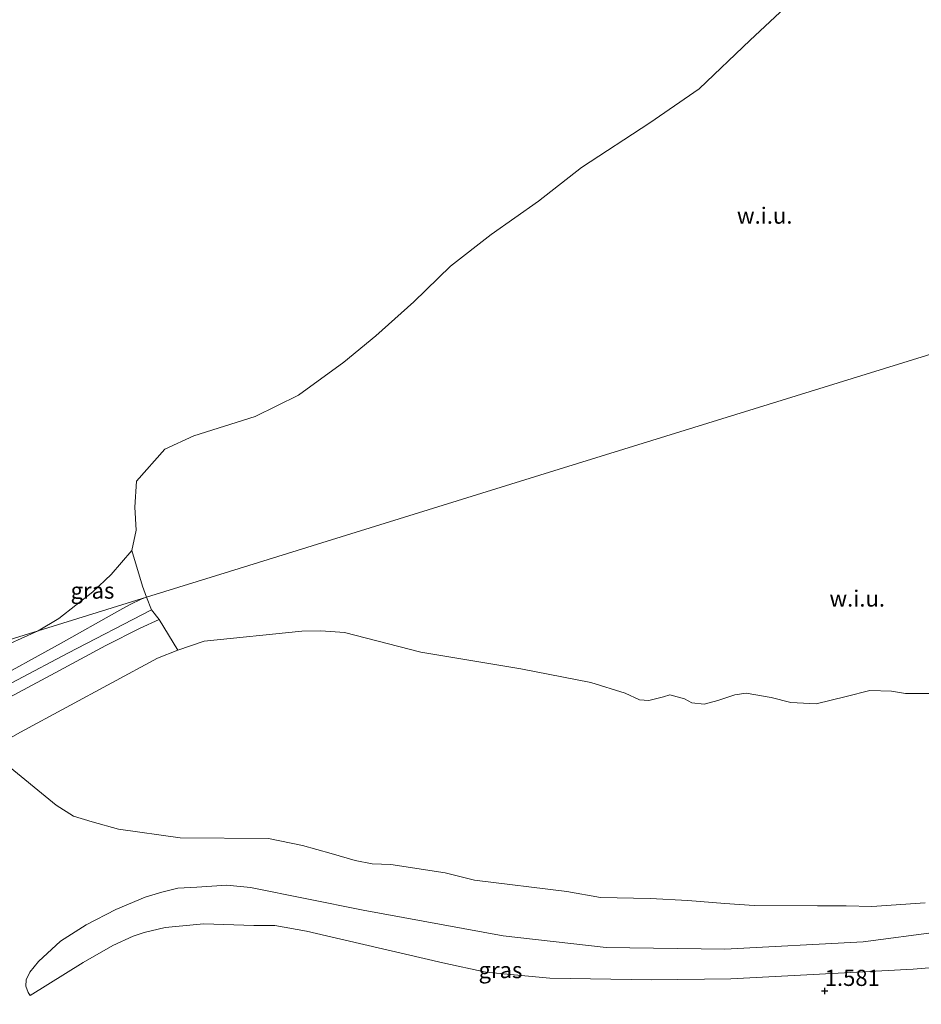
# Model space of a CAD drawing. Units: metres. Extents: x 89995 to 100006, y 412499 to 415048.
# Drawn here: x 98519 to 98658, y 413930 to 414082 of the extents above; entities that cross this region are included whole.
import ezdxf
from ezdxf.enums import TextEntityAlignment as Align

# ---------------------------------------------------------------- set-up
doc = ezdxf.new("R2010")
doc.units = ezdxf.units.M
doc.layers.get('0').update_dxf_attribs({"lineweight": 25})
doc.layers.add('B-ME-GW-HOOGTEPUNT-S-B1', color=10, linetype='Continuous')
for name, color, linetype, lineweight in [('B-ME-GW-KRUINLIJN-L-B1', 93, 'Continuous', 18), ('B-ME-GW-TEENLIJN-L-B1', 93, 'Continuous', 18), ('B-ME-IE-GRASLAND-GV-B6', 93, 'Continuous', 18), ('B-ME-IE-GRONDWERKLIJN-GROND_NIETINGERICHT-GV-B6', 253, 'Continuous', 18), ('B-ME-IE-HULPGEOMETRIE-L-B1', 53, 'Continuous', 18), ('B-ME-OG-WATER-GV-B6', 153, 'Continuous', 18), ('B-ME-VH-VERH_SOORT-ONVERHARD-GV-B6', 8, 'Continuous', 18)]:
    doc.layers.add(name, color=color, linetype=linetype, lineweight=lineweight)
doc.styles.add('NLCS-ISO', font='NLCS-ISO.TTF')

# ---------------------------------------------------------------- blocks, each defined once
blk = doc.blocks.new('hoogtepunt')
for p, q in [((-0.5, 0), (0.5, 0)), ((0, 0.5), (0, -0.5))]:
    blk.add_line(p, q)

msp = doc.modelspace()

# ---------------------------------------------------------------- linework, layer by layer
at = {"layer": 'B-ME-GW-KRUINLIJN-L-B1'}
for points in [[(98460.172, 413879.078, 3.281), (98465.612, 413889.847, 2.769), (98467.996, 413897.482, 2.401), (98469.389, 413904.65, 2.081), (98470.771, 413918.571, 1.409), (98471.795, 413925.847, 1.121), (98473.136, 413931.065, 0.993), (98475.789, 413937.997, 0.977), (98481.68, 413949.495, 1.025), (98485.138, 413956.191, 1.041), (98487.525, 413960.105, 1.057), (98490.119, 413963.256, 1.073), (98492.704, 413965.987, 1.105), (98495.665, 413968.072, 1.105), (98498.86, 413969.692, 1.041), (98510.843, 413975.81, 1.041), (98526.5, 413984.057, 1.089), (98539.407, 413990.724, 1.025)], [(98520.644, 413931.076, 1.019), (98528.838, 413936.183, 1.246), (98533.415, 413938.845, 1.354), (98536.569, 413940.277, 1.375), (98538.297, 413940.862, 1.402), (98541.533, 413941.602, 1.467), (98547.522, 413942.205, 1.489), (98555.235, 413941.93, 1.5), (98558.458, 413941.899, 1.51), (98563.354, 413941.068, 1.543), (98566.471, 413940.331, 1.602), (98584.465, 413936.156, 1.613), (98591.073, 413934.707, 1.645), (98600.958, 413933.795, 1.543), (98616.696, 413933.538, 1.365), (98628.947, 413933.683, 1.354), (98640.69, 413934.286, 1.462), (98657.136, 413935.17, 1.51), (98667.136, 413935.974, 1.505)]]:
    msp.add_polyline3d(points, dxfattribs=at)
at = {"layer": 'B-ME-GW-TEENLIJN-L-B1'}
for points in [[(98520.644, 413931.076, 1.019), (98520.323, 413931.547, 1.051), (98520.006, 413932.522, 0.981), (98520.057, 413933.546, 0.97), (98520.614, 413934.71, 0.96), (98521.924, 413936.358, 0.96), (98525.344, 413939.483, 0.97), (98529.315, 413942.02, 0.857), (98533.918, 413944.378, 0.841), (98538.447, 413946.305, 0.927), (98541.02, 413947.093, 0.954), (98543.49, 413947.68, 0.976), (98546.433, 413947.845, 0.992), (98551.035, 413948.142, 0.965), (98554.717, 413947.803, 1.062), (98572.139, 413944.282, 1.057), (98593.761, 413940.303, 0.965), (98609.689, 413938.502, 1.008), (98628.052, 413938.283, 0.809)], [(98661.132, 413940.951, 0.63), (98649.41, 413939.396, 0.792), (98628.052, 413938.283, 0.809)]]:
    msp.add_polyline3d(points, dxfattribs=at)
at = {"layer": 'B-ME-IE-GRASLAND-GV-B6'}
for points in [[(98536.373, 413999.913, 0.424), (98538.013, 413994.42, 0.908), (98538.651, 413992.699, 0.993), (98521.914, 413987.51, 0.424), (98525.106, 413989.379, 0.424), (98530.354, 413993.52, 0.424), (98533.196, 413996.2, 0.424), (98536.373, 413999.913, 0.424)], [(98508.148, 413981.279, 0.417), (98521.914, 413987.51, 0.424), (98538.651, 413992.699, 0.993)], [(98538.651, 413992.699, 0.993), (98537.926, 413992.414, 0.99), (98536.001, 413991.501, 0.972), (98534.066, 413990.422, 1.005), (98525.449, 413985.56, 0.985), (98513.811, 413979.174, 0.913)], [(98514.548, 413975.677, 1.011), (98524.515, 413981.009, 1.019), (98532.372, 413985.208, 1.08), (98537.666, 413987.902, 1.033), (98540.584, 413989.25, 1.047), (98543.458, 413984.521, 0.417)], [(98543.458, 413984.521, 0.417), (98540.344, 413983.286, 0.417), (98519.164, 413971.834, 0.417), (98516.403, 413970.297, 0.417)], [(98516.419, 413967.298, 0.417), (98524.664, 413960.515, 0.417), (98527.352, 413958.831, 0.417), (98530.259, 413957.954, 0.417), (98534.297, 413956.836, 0.417), (98543.843, 413955.495, 0.417), (98557.494, 413955.391, 0.417), (98562.773, 413954.293, 0.417), (98567.196, 413953.077, 0.417), (98570.908, 413951.982, 0.417), (98573.5, 413951.481, 0.417), (98576.421, 413951.344, 0.417), (98584.794, 413950.069, 0.417), (98589.352, 413948.928, 0.417), (98603.625, 413947.205, 0.417), (98608.819, 413946.271, 0.417), (98616.518, 413946.087, 0.417), (98622.332, 413945.803, 0.417), (98628.01, 413945.346, 0.417), (98632.555, 413945.033, 0.417), (98642.361, 413944.958, 0.417), (98646.773, 413944.953, 0.417), (98650.743, 413944.837, 0.417), (98659.025, 413945.418, 0.417)], [(98661.132, 413940.951, 0.63), (98649.41, 413939.396, 0.792), (98628.052, 413938.283, 0.809), (98609.689, 413938.502, 1.008), (98593.761, 413940.303, 0.965), (98572.139, 413944.282, 1.057), (98554.717, 413947.803, 1.062), (98551.035, 413948.142, 0.965), (98546.433, 413947.845, 0.992), (98543.49, 413947.68, 0.976), (98541.02, 413947.093, 0.954), (98538.447, 413946.305, 0.927), (98533.918, 413944.378, 0.841), (98529.315, 413942.02, 0.857), (98525.344, 413939.483, 0.97), (98521.924, 413936.358, 0.96), (98520.614, 413934.71, 0.96), (98520.057, 413933.546, 0.97), (98520.006, 413932.522, 0.981), (98520.323, 413931.547, 1.051), (98520.644, 413931.076, 1.019)], [(98667.136, 413935.974, 1.505), (98657.136, 413935.17, 1.51), (98640.69, 413934.286, 1.462), (98628.947, 413933.683, 1.354), (98616.696, 413933.538, 1.365), (98600.958, 413933.795, 1.543), (98591.073, 413934.707, 1.645), (98584.465, 413936.156, 1.613), (98566.471, 413940.331, 1.602), (98563.354, 413941.068, 1.543), (98558.458, 413941.899, 1.51), (98555.235, 413941.93, 1.5), (98547.522, 413942.205, 1.489), (98541.533, 413941.602, 1.467), (98538.297, 413940.862, 1.402), (98536.569, 413940.277, 1.375), (98533.415, 413938.845, 1.354), (98528.838, 413936.183, 1.246), (98520.644, 413931.076, 1.019), (98520.323, 413931.547, 1.051), (98520.006, 413932.522, 0.981), (98520.057, 413933.546, 0.97), (98520.614, 413934.71, 0.96), (98521.924, 413936.358, 0.96), (98525.344, 413939.483, 0.97), (98529.315, 413942.02, 0.857), (98533.918, 413944.378, 0.841), (98538.447, 413946.305, 0.927), (98541.02, 413947.093, 0.954), (98543.49, 413947.68, 0.976), (98546.433, 413947.845, 0.992), (98551.035, 413948.142, 0.965), (98554.717, 413947.803, 1.062), (98572.139, 413944.282, 1.057), (98593.761, 413940.303, 0.965), (98609.689, 413938.502, 1.008), (98628.052, 413938.283, 0.809), (98649.41, 413939.396, 0.792), (98661.132, 413940.951, 0.63)], [(98520.644, 413931.076, 1.019), (98528.838, 413936.183, 1.246), (98533.415, 413938.845, 1.354), (98536.569, 413940.277, 1.375), (98538.297, 413940.862, 1.402), (98541.533, 413941.602, 1.467), (98547.522, 413942.205, 1.489), (98555.235, 413941.93, 1.5), (98558.458, 413941.899, 1.51), (98563.354, 413941.068, 1.543), (98566.471, 413940.331, 1.602), (98584.465, 413936.156, 1.613), (98591.073, 413934.707, 1.645), (98600.958, 413933.795, 1.543), (98616.696, 413933.538, 1.365), (98628.947, 413933.683, 1.354), (98640.69, 413934.286, 1.462), (98657.136, 413935.17, 1.51), (98667.136, 413935.974, 1.505)]]:
    msp.add_polyline3d(points, dxfattribs=at)
at = {"layer": 'B-ME-IE-GRONDWERKLIJN-GROND_NIETINGERICHT-GV-B6'}
for points in [[(98661.366, 414030.748, 2.268), (98600.921, 414012.007, 1.057), (98551.447, 413996.667, 1.042), (98538.651, 413992.699, 0.993), (98538.013, 413994.42, 0.908), (98536.373, 413999.913, 0.424), (98537.046, 414003.076, 0.424), (98536.83, 414006.614, 0.424), (98537.112, 414010.606, 0.424), (98541.493, 414015.598, 0.424), (98545.926, 414017.631, 0.424), (98555.41, 414020.621, 0.424), (98562.144, 414023.929, 0.424), (98569.153, 414029.037, 0.424), (98574.11, 414033.096, 0.424), (98579.981, 414038.352, 0.424), (98585.626, 414043.857, 0.424), (98591.91, 414048.76, 0.424), (98599.208, 414053.949, 0.424), (98605.886, 414059.12, 0.424), (98616.459, 414066.016, 0.424), (98624.047, 414071.287, 0.424), (98631.933, 414078.832, 0.424), (98638.863, 414085.326, 0.424)], [(98543.458, 413984.521, 0.417), (98540.584, 413989.25, 1.047), (98539.407, 413990.724, 1.025), (98538.651, 413992.699, 0.993), (98551.447, 413996.667, 1.042), (98600.921, 414012.007, 1.057), (98661.366, 414030.748, 2.268)], [(98659.723, 413977.801, 0.417), (98655.954, 413977.791, 0.417), (98653.823, 413978.153, 0.417), (98650.43, 413978.266, 0.417), (98646.77, 413977.332, 0.417), (98642.156, 413976.185, 0.417), (98638.254, 413976.388, 0.417), (98635.222, 413977.16, 0.417), (98631.315, 413977.873, 0.417), (98629.592, 413977.569, 0.417), (98626.961, 413976.714, 0.417), (98624.842, 413976.153, 0.417), (98622.949, 413976.369, 0.417), (98621.791, 413976.984, 0.417), (98619.555, 413977.568, 0.417), (98618.534, 413977.268, 0.417), (98616.28, 413976.728, 0.417), (98614.868, 413976.844, 0.417), (98612.626, 413977.842, 0.417), (98607.332, 413979.478, 0.417), (98596.513, 413981.589, 0.417), (98581.036, 413984.168, 0.417), (98569.263, 413987.247, 0.417), (98565.573, 413987.487, 0.417), (98562.641, 413987.461, 0.417), (98547.526, 413985.875, 0.417), (98543.458, 413984.521, 0.417)]]:
    msp.add_polyline3d(points, dxfattribs=at)
at = {"layer": 'B-ME-IE-HULPGEOMETRIE-L-B1'}
for points in [[(98536.373, 413999.913, 0.424), (98537.046, 414003.076, 0.424), (98536.83, 414006.614, 0.424), (98537.112, 414010.606, 0.424), (98541.493, 414015.598, 0.424), (98545.926, 414017.631, 0.424), (98555.41, 414020.621, 0.424), (98562.144, 414023.929, 0.424), (98569.153, 414029.037, 0.424), (98574.11, 414033.096, 0.424), (98579.981, 414038.352, 0.424), (98585.626, 414043.857, 0.424), (98591.91, 414048.76, 0.424), (98599.208, 414053.949, 0.424), (98605.886, 414059.12, 0.424), (98616.459, 414066.016, 0.424), (98624.047, 414071.287, 0.424), (98631.933, 414078.832, 0.424), (98638.863, 414085.326, 0.424)], [(98538.651, 413992.699, 0.993), (98551.447, 413996.667, 1.042), (98600.921, 414012.007, 1.057), (98661.366, 414030.748, 2.268), (98682.68, 414037.357, 2.974), (98690.279, 414039.713, 2.279), (98706.725, 414044.812, 2.532), (98708.792, 414045.453, 2.545), (98715.367, 414047.491, 3.373), (98719.844, 414048.88, 2.818)], [(98538.651, 413992.699, 0.993), (98538.013, 413994.42, 0.908), (98536.373, 413999.913, 0.424)], [(98538.651, 413992.699, 0.993), (98521.914, 413987.51, 0.424), (98356.891, 413936.342, 0.417)], [(98538.651, 413992.699, 0.993), (98539.407, 413990.724, 1.025), (98540.584, 413989.25, 1.047), (98543.458, 413984.521, 0.417)], [(98659.723, 413977.801, 0.417), (98655.954, 413977.791, 0.417), (98653.823, 413978.153, 0.417), (98650.43, 413978.266, 0.417), (98646.77, 413977.332, 0.417), (98642.156, 413976.185, 0.417), (98638.254, 413976.388, 0.417), (98635.222, 413977.16, 0.417), (98631.315, 413977.873, 0.417), (98629.592, 413977.569, 0.417), (98626.961, 413976.714, 0.417), (98624.842, 413976.153, 0.417), (98622.949, 413976.369, 0.417), (98621.791, 413976.984, 0.417), (98619.555, 413977.568, 0.417), (98618.534, 413977.268, 0.417), (98616.28, 413976.728, 0.417), (98614.868, 413976.844, 0.417), (98612.626, 413977.842, 0.417), (98607.332, 413979.478, 0.417), (98596.513, 413981.589, 0.417), (98581.036, 413984.168, 0.417), (98569.263, 413987.247, 0.417), (98565.573, 413987.487, 0.417), (98562.641, 413987.461, 0.417), (98547.526, 413985.875, 0.417), (98543.458, 413984.521, 0.417)]]:
    msp.add_polyline3d(points, dxfattribs=at)
at = {"layer": 'B-ME-OG-WATER-GV-B6'}
for points in [[(98638.863, 414085.326, 0.424), (98631.933, 414078.832, 0.424), (98624.047, 414071.287, 0.424), (98616.459, 414066.016, 0.424), (98605.886, 414059.12, 0.424), (98599.208, 414053.949, 0.424), (98591.91, 414048.76, 0.424), (98585.626, 414043.857, 0.424), (98579.981, 414038.352, 0.424), (98574.11, 414033.096, 0.424), (98569.153, 414029.037, 0.424), (98562.144, 414023.929, 0.424), (98555.41, 414020.621, 0.424), (98545.926, 414017.631, 0.424), (98541.493, 414015.598, 0.424), (98537.112, 414010.606, 0.424), (98536.83, 414006.614, 0.424), (98537.046, 414003.076, 0.424), (98536.373, 413999.913, 0.424), (98533.196, 413996.2, 0.424), (98530.354, 413993.52, 0.424), (98525.106, 413989.379, 0.424), (98521.914, 413987.51, 0.424), (98356.891, 413936.342, 0.417)], [(98356.891, 413936.342, 0.417), (98521.914, 413987.51, 0.424), (98508.148, 413981.279, 0.417)], [(98516.403, 413970.297, 0.417), (98519.164, 413971.834, 0.417), (98540.344, 413983.286, 0.417), (98543.458, 413984.521, 0.417), (98547.526, 413985.875, 0.417), (98562.641, 413987.461, 0.417), (98565.573, 413987.487, 0.417), (98569.263, 413987.247, 0.417), (98581.036, 413984.168, 0.417), (98596.513, 413981.589, 0.417), (98607.332, 413979.478, 0.417), (98612.626, 413977.842, 0.417), (98614.868, 413976.844, 0.417), (98616.28, 413976.728, 0.417), (98618.534, 413977.268, 0.417), (98619.555, 413977.568, 0.417), (98621.791, 413976.984, 0.417), (98622.949, 413976.369, 0.417), (98624.842, 413976.153, 0.417), (98626.961, 413976.714, 0.417), (98629.592, 413977.569, 0.417), (98631.315, 413977.873, 0.417), (98635.222, 413977.16, 0.417), (98638.254, 413976.388, 0.417), (98642.156, 413976.185, 0.417), (98646.77, 413977.332, 0.417), (98650.43, 413978.266, 0.417), (98653.823, 413978.153, 0.417), (98655.954, 413977.791, 0.417), (98659.723, 413977.801, 0.417)], [(98659.025, 413945.418, 0.417), (98650.743, 413944.837, 0.417), (98646.773, 413944.953, 0.417), (98642.361, 413944.958, 0.417), (98632.555, 413945.033, 0.417), (98628.01, 413945.346, 0.417), (98622.332, 413945.803, 0.417), (98616.518, 413946.087, 0.417), (98608.819, 413946.271, 0.417), (98603.625, 413947.205, 0.417), (98589.352, 413948.928, 0.417), (98584.794, 413950.069, 0.417), (98576.421, 413951.344, 0.417), (98573.5, 413951.481, 0.417), (98570.908, 413951.982, 0.417), (98567.196, 413953.077, 0.417), (98562.773, 413954.293, 0.417), (98557.494, 413955.391, 0.417), (98543.843, 413955.495, 0.417), (98534.297, 413956.836, 0.417), (98530.259, 413957.954, 0.417), (98527.352, 413958.831, 0.417), (98524.664, 413960.515, 0.417), (98516.419, 413967.298, 0.417)]]:
    msp.add_polyline3d(points, dxfattribs=at)
at = {"layer": 'B-ME-VH-VERH_SOORT-ONVERHARD-GV-B6'}
for points in [[(98513.811, 413979.174, 0.913), (98525.449, 413985.56, 0.985), (98534.066, 413990.422, 1.005), (98536.001, 413991.501, 0.972), (98537.926, 413992.414, 0.99), (98538.651, 413992.699, 0.993), (98539.407, 413990.724, 1.025), (98540.584, 413989.25, 1.047)], [(98540.584, 413989.25, 1.047), (98537.666, 413987.902, 1.033), (98532.372, 413985.208, 1.08), (98524.515, 413981.009, 1.019), (98514.548, 413975.677, 1.011)]]:
    msp.add_polyline3d(points, dxfattribs=at)

# ---------------------------------------------------------------- block references
at = {"layer": 'B-ME-GW-HOOGTEPUNT-S-B1', "rotation": 90}
msp.add_blockref('hoogtepunt', (98643.476, 413931.799, 1.581), dxfattribs=at)
msp.add_blockref('hoogtepunt', (98643.476, 413931.799, 1.581), dxfattribs=at)

# ---------------------------------------------------------------- texts
at = {"layer": 'B-ME-GW-HOOGTEPUNT-S-B1', "ltscale": 0.2, "style": 'NLCS-ISO'}
msp.add_text('1.581', height=2.5, dxfattribs=at).set_placement((98643.476, 413931.799, 1.581), align=Align.BOTTOM_LEFT)
msp.add_text('1.581', height=2.5, dxfattribs=at).set_placement((98643.476, 413931.799, 1.581), align=Align.BOTTOM_LEFT)
at = {"layer": 'B-ME-IE-GRASLAND-GV-B6', "ltscale": 0.2, "style": 'NLCS-ISO'}
for p in [(98530.282, 413993.712), (98593.35, 413935.034)]:
    msp.add_text('gras', height=2.5, dxfattribs=at).set_placement(p, align=Align.MIDDLE_CENTER)
at = {"layer": 'B-ME-IE-GRONDWERKLIJN-GROND_NIETINGERICHT-GV-B6', "ltscale": 0.2, "style": 'NLCS-ISO'}
for p in [(98634.196, 414051.692), (98648.5, 413992.485)]:
    msp.add_text('w.i.u.', height=2.5, dxfattribs=at).set_placement(p, align=Align.MIDDLE_CENTER)

doc.saveas('drawing.dxf')
